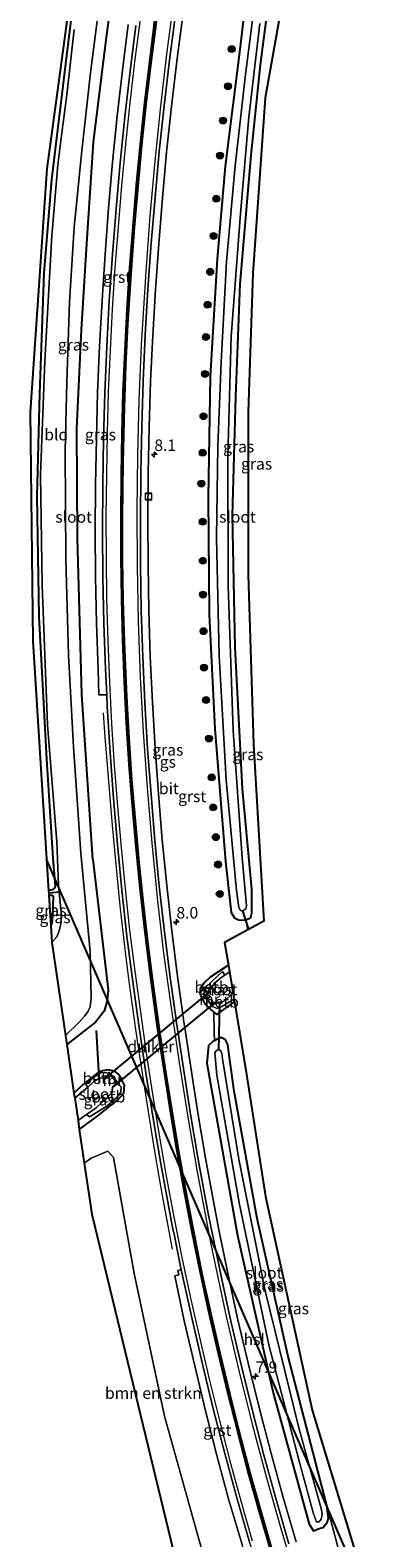
# Model space of a CAD drawing. Units: metres. Extents: x 237848 to 240011, y 487499 to 493750.
# Drawn here: x 237848 to 237923, y 488243 to 488571 of the extents above; entities that cross this region are included whole.
import ezdxf
from ezdxf.enums import TextEntityAlignment as Align

# ---------------------------------------------------------------- set-up
doc = ezdxf.new("R2010")
doc.units = ezdxf.units.M
doc.linetypes.add('IE-TERREINAFSCHEIDING', pattern=[10, 8, -2])
doc.layers.get('0').update_dxf_attribs({"lineweight": 25})
for name, color, linetype, lineweight in [('B-ME-AM-KILOMETR-S-B1', 7, 'Continuous', 18), ('B-ME-BV-GELEIDECONSTRUCTIE-GELEIDERAIL-L-B1', 213, 'BV-GELEIDERAIL', 18), ('B-ME-GR-BOMENSTRUIKEN-GV-B6', 93, 'Continuous', 18), ('B-ME-GR-BOOM-S-B1', 93, 'Continuous', 18), ('B-ME-IE-GRASLAND-GV-B6', 93, 'Continuous', 18), ('B-ME-IE-GRONDWERKLIJN-GROND_INGERICHT-GV-B6', 253, 'Continuous', 18), ('B-ME-IE-INRICHTINGSELEMENT-S-B1', 253, 'Continuous', 18), ('B-ME-IE-TERREINAFSCHEIDING-DOORGANG-L-B1', 8, 'IE-TERREINAFSCHEIDING-KUNSTMATIG-OPEN', 18), ('B-ME-IE-TERREINAFSCHEIDING-RASTERHEKWERK-L-B1', 8, 'IE-TERREINAFSCHEIDING', 18), ('B-ME-MW-MUUR-GV-B6', 8, 'IE-TERREINAFSCHEIDING-KUNSTMATIG', 18), ('B-ME-OB-BEKLEDING-GV-B6', 253, 'Continuous', 18), ('B-ME-OG-WATER-GV-B6', 153, 'Continuous', 18), ('B-ME-VH-VERH_SOORT-BITUMEN-GV-B6', 8, 'IE-TERREINAFSCHEIDING-NATUURLIJK-HOUTWAL', 18), ('B-ME-VH-VERH_SOORT-GV-B6', 8, 'Continuous', 18), ('B-ME-VW-MARKERING-STREEP-015-L-B1', 7, 'Continuous', 18)]:
    doc.layers.add(name, color=color, linetype=linetype, lineweight=lineweight)
for name, color, linetype in [('B-ME-GW-INSTEEKWATERGANG-L-B1', 10, 'Continuous'), ('B-ME-GW-WATERGANG-GREPPEL-L-B1', 10, 'Continuous'), ('B-ME-KG-KADASTRAAL-OPNAMEDTMGRENS-L-B1', 10, 'Continuous'), ('B-ME-KL-ELEKTRICITEIT-HOOGSP-L-B1', 10, 'Continuous'), ('B-ME-KW-DUIKER-GV-B6', 10, 'Continuous'), ('B-ME-KW-DUIKER-L-B1', 10, 'Continuous'), ('B-ME-VW-MARKERING-GROENESTREEP-L-B1', 3, 'Continuous')]:
    doc.layers.add(name, color=color, linetype=linetype)
doc.styles.add('NLCS-ISO', font='NLCS-ISO.TTF')
doc.linetypes.add('BV-GELEIDERAIL', pattern='A,10,-3,[108,NLCS.SHX,S=1,R=0,X=0,Y=0],-3', length=16)
doc.linetypes.add('IE-TERREINAFSCHEIDING-KUNSTMATIG', pattern='A,4,[82,NLCS.SHX,S=0.75,R=90,X=0,Y=0],4,-2', length=10)
doc.linetypes.add('IE-TERREINAFSCHEIDING-KUNSTMATIG-OPEN', pattern='A,7,-1.5,[67,NLCS.SHX,S=0.75,R=0,X=0,Y=0],-1.5', length=10)
doc.linetypes.add('IE-TERREINAFSCHEIDING-NATUURLIJK-HOUTWAL', pattern='A,7,-1.5,[67,NLCS.SHX,S=0.75,R=45,X=0,Y=0],-1.5,7,-1.5,[70,NLCS.SHX,S=0.75,R=0,X=0,Y=0],-1.5', length=20)

# ---------------------------------------------------------------- blocks, each defined once
blk = doc.blocks.new('hecto')
for p, q in [((0, 0.625), (-0.625, 0)), ((0, -0.625), (0, 0.625)), ((-0.625, 0), (0.625, 0)), ((0.625, 0), (0, -0.625))]:
    blk.add_line(p, q)
blk = doc.blocks.new('boom')
h = blk.add_hatch(color=256)
edge = h.paths.add_edge_path()
edge.add_arc((0, 0), 0.75, 0, 360)
blk.add_circle((0, 0), 0.75)
blk = doc.blocks.new('put')
for p, q in [((0.75, 0.75), (-0.75, 0.75)), ((-0.75, 0.75), (-0.75, -0.75)), ((0.75, -0.75), (0.75, 0.75)), ((-0.75, -0.75), (0.75, -0.75))]:
    blk.add_line(p, q)
blk.add_lwpolyline([(-0.625, 0.625), (0.625, 0.625), (0.625, -0.625), (-0.625, -0.625)], close=True)

msp = doc.modelspace()

# ---------------------------------------------------------------- linework, layer by layer
at = {"layer": 'B-ME-BV-GELEIDECONSTRUCTIE-GELEIDERAIL-L-B1'}
msp.add_polyline3d([(237879.02, 488305.87, 10.03), (237877.09, 488316.3, 10.45), (237876.23, 488321.22, 10.63), (237875.13, 488327.58, 10.81), (237873.49, 488337.58, 10.83), (237871.9, 488347.85, 10.83), (237871.06, 488353.57, 10.83), (237869.67, 488363.48, 10.83), (237868.87, 488369.78, 10.81), (237867.74, 488379.72, 10.82), (237866.99, 488387.12, 10.82), (237866.07, 488397.08, 10.84), (237865.2, 488407.44, 10.66), (237864.82, 488411.99, 10.54), (237864.42, 488416.97, 10.41), (237864.05, 488422.35, 10.36)], dxfattribs=at)
at = {"layer": 'B-ME-GR-BOMENSTRUIKEN-GV-B6'}
msp.add_polyline3d([(237887.4, 488213.48, 8.72), (237882.6, 488226.42, 8.75), (237861.48, 488313.43, 9.03), (237859.85, 488324.52, 9.11), (237861.32, 488325.58, 9.24), (237864.96, 488327.09, 9.36), (237866.18, 488325.72, 9.39), (237870.72, 488300.57, 9.43), (237877.28, 488269.6, 9.35), (237885.77, 488239.25, 9.31), (237893.43, 488215.89, 9.1), (237887.4, 488213.48, 8.72)], dxfattribs=at)
at = {"layer": 'B-ME-GW-INSTEEKWATERGANG-L-B1'}
for points in [[(237864.18, 488621.35, 8.82), (237860.21, 488599.3, 8.78), (237855.76, 488563.31, 8.74), (237852.76, 488538.14, 8.71), (237851.07, 488517.83, 8.74), (237850.1, 488491.69, 8.68), (237849.54, 488469.39, 8.59), (237850, 488443.27, 8.59), (237851.62, 488412.24, 8.53), (237853.03, 488390.77, 8.55), (237853.53, 488384.61, 8.59), (237853.33, 488384.18, 8.59), (237853.1, 488383.98, 8.59), (237852.09, 488383.68, 8.59)], [(237861.75, 488390.5, 9.62), (237859.29, 488426.3, 9.59), (237858.35, 488460.25, 9.68), (237858.23, 488484.11, 9.58), (237859.25, 488505.5, 9.72), (237860.4, 488524.28, 9.72), (237861.87, 488546.28, 9.59), (237864.59, 488568.5, 9.67), (237867.73, 488591.69, 9.66), (237871.07, 488612.68, 9.68)], [(237895.61, 488583.02, 8.87), (237893.66, 488566.37, 8.86), (237890.48, 488541.08, 8.88), (237888.73, 488520.9, 8.97), (237887.21, 488495.35, 8.97), (237886.8, 488469.06, 8.94), (237887, 488443.68, 8.92), (237888.25, 488418.82, 8.88), (237890.54, 488390.03, 8.85), (237891.75, 488378.98, 8.82), (237892.53, 488377.81, 8.82), (237893.36, 488377.33, 8.82), (237894.07, 488377.27, 8.82), (237895, 488377.35, 8.82), (237895.81, 488377.7, 8.82), (237896.13, 488378.12, 8.82), (237896.3, 488378.94, 8.82), (237896.28, 488384.05, 8.8), (237894.23, 488405.84, 8.79), (237892.66, 488436.52, 8.8), (237892.11, 488465.19, 8.9), (237892.77, 488490.93, 9.07), (237893.74, 488515.45, 8.95), (237896.16, 488543.42, 8.94), (237898.15, 488563.09, 8.82), (237900.03, 488577.6, 8.8)], [(237861.75, 488390.5, 9.62), (237865.06, 488362.14, 8.97), (237864.85, 488359.76, 8.97), (237864.17, 488357.5, 8.97), (237862.27, 488355.17, 8.89), (237856.07, 488350.27, 8.89)], [(237852.14, 488382.75, 8.91), (237852.77, 488382.71, 8.91), (237853.07, 488382.49, 8.91), (237853.07, 488382.33, 8.91), (237852.98, 488378.36, 8.91), (237852.77, 488376.71, 8.91), (237852.56, 488376.11, 8.91)], [(237891.18, 488367.54, 8.87), (237887.23, 488364.88, 8.94), (237885.87, 488363.59, 9.07), (237885.06, 488362.39, 9.21), (237885.03, 488361.13, 9.29), (237886.08, 488359.14, 9.23), (237887.13, 488358.1, 9.2), (237888.05, 488357.3, 9.17), (237888.7, 488356.82, 9.13), (237892.51, 488359.52, 8.96)], [(237886.46, 488346.27, 9.3), (237893.15, 488308.8, 9.26), (237900.94, 488274.64, 9.06), (237908.76, 488246.1, 9.03), (237909.7, 488244.7, 9.03), (237910.89, 488245.14, 9.03), (237911.77, 488245.4, 9.03), (237912.14, 488245.86, 9.03), (237912.63, 488246.47, 9.03), (237912.97, 488247.33, 8.94), (237912.56, 488250.19, 8.94), (237904.16, 488282.5, 8.99), (237897.44, 488312.51, 8.93), (237892.44, 488340.17, 8.92), (237891.26, 488348.57, 8.99), (237891.03, 488350.26, 9.03), (237890.53, 488351.31, 9.08), (237889.61, 488351.83, 9.06), (237888.8, 488351.47, 9.14), (237888.13, 488351.09, 9.18), (237887.8, 488350.91, 9.2), (237886.89, 488350.07, 9.26), (237886.46, 488346.27, 9.3)], [(237858.77, 488331.86, 9.06), (237862.79, 488334.77, 9.25), (237867.15, 488338.26, 9.54), (237868.47, 488339.74, 9.59), (237868.58, 488341.45, 9.59), (237868.23, 488342.21, 9.59), (237867.6, 488343.39, 9.59), (237867.05, 488343.98, 9.59), (237866.48, 488344.52, 9.48), (237865.06, 488344.76, 9.1), (237863.82, 488344.59, 8.88), (237862.86, 488344.18, 8.74), (237859.66, 488341.68, 8.69), (237857.62, 488339.74, 8.65)]]:
    msp.add_polyline3d(points, dxfattribs=at)
at = {"layer": 'B-ME-GW-WATERGANG-GREPPEL-L-B1'}
msp.add_line((237854.41, 488383.39, 8.12), (237852.12, 488383.17, 8.12), dxfattribs=at)
at = {"layer": 'B-ME-IE-GRASLAND-GV-B6'}
for points in [[(237854.41, 488383.39, 8.12), (237852.12, 488383.17, 8.12), (237852.09, 488383.68, 8.59), (237853.1, 488383.98, 8.59), (237853.33, 488384.18, 8.59), (237853.53, 488384.61, 8.59), (237853.03, 488390.77, 8.55), (237851.62, 488412.24, 8.53), (237850, 488443.27, 8.59), (237849.54, 488469.39, 8.59), (237850.1, 488491.69, 8.68), (237851.07, 488517.83, 8.74), (237852.76, 488538.14, 8.71), (237855.76, 488563.31, 8.74), (237860.21, 488599.3, 8.78)], [(237885.77, 488239.25, 9.31), (237877.28, 488269.6, 9.35), (237870.72, 488300.57, 9.43), (237866.18, 488325.72, 9.39), (237864.96, 488327.09, 9.36), (237861.32, 488325.58, 9.24), (237859.85, 488324.52, 9.11), (237858.77, 488331.86, 9.06), (237862.79, 488334.77, 9.25), (237867.15, 488338.26, 9.54), (237868.47, 488339.74, 9.59), (237868.58, 488341.45, 9.59), (237868.23, 488342.21, 9.59), (237867.6, 488343.39, 9.59), (237867.05, 488343.98, 9.59), (237866.48, 488344.52, 9.48), (237865.06, 488344.76, 9.1), (237863.82, 488344.59, 8.88), (237862.86, 488344.18, 8.74), (237859.66, 488341.68, 8.69), (237857.62, 488339.74, 8.65), (237856.07, 488350.27, 8.89), (237862.27, 488355.17, 8.89), (237864.17, 488357.5, 8.97), (237864.85, 488359.76, 8.97), (237865.06, 488362.14, 8.97), (237861.75, 488390.5, 9.62), (237859.29, 488426.3, 9.59), (237858.35, 488460.25, 9.68), (237858.23, 488484.11, 9.58), (237859.25, 488505.5, 9.72), (237860.4, 488524.28, 9.72), (237861.87, 488546.28, 9.59), (237864.59, 488568.5, 9.67), (237867.73, 488591.69, 9.66)], [(237867.73, 488591.69, 9.66), (237864.59, 488568.5, 9.67), (237861.87, 488546.28, 9.59), (237860.4, 488524.28, 9.72), (237859.25, 488505.5, 9.72), (237858.23, 488484.11, 9.58), (237858.35, 488460.25, 9.68), (237859.29, 488426.3, 9.59), (237861.75, 488390.5, 9.62), (237865.06, 488362.14, 8.97), (237864.85, 488359.76, 8.97), (237864.17, 488357.5, 8.97), (237862.27, 488355.17, 8.89)], [(237862.27, 488355.17, 8.89), (237856.07, 488350.27, 8.89), (237855.79, 488352.23, 8.12), (237858.74, 488355.13, 8.12), (237859.88, 488356.45, 8.12), (237860.63, 488357.35, 8.12), (237861.11, 488358.44, 8.12), (237861.38, 488360.42, 8.12), (237861.14, 488370.52, 8.12), (237859.12, 488391.83, 8.12), (237857.52, 488414.93, 8.12), (237856.46, 488434.86, 8.12), (237855.81, 488455.8, 8.12), (237855.68, 488479.2, 8.12), (237856.08, 488494.14, 8.12), (237856.63, 488511.56, 8.12), (237857.63, 488527.73, 8.12), (237859.24, 488543.75, 8.12), (237861.18, 488561.3, 8.12), (237864.04, 488583.41, 8.12)], [(237900.03, 488577.6, 8.8), (237898.15, 488563.09, 8.82), (237896.16, 488543.42, 8.94), (237893.74, 488515.45, 8.95), (237892.77, 488490.93, 9.07), (237892.11, 488465.19, 8.9), (237892.66, 488436.52, 8.8), (237894.23, 488405.84, 8.79), (237896.28, 488384.05, 8.8), (237896.3, 488378.94, 8.82), (237896.13, 488378.12, 8.82), (237895.81, 488377.7, 8.82), (237895, 488377.35, 8.82), (237894.07, 488377.27, 8.82), (237893.36, 488377.33, 8.82), (237892.53, 488377.81, 8.82), (237891.75, 488378.98, 8.82), (237890.54, 488390.03, 8.85), (237888.25, 488418.82, 8.88), (237887, 488443.68, 8.92), (237886.8, 488469.06, 8.94), (237887.21, 488495.35, 8.97), (237888.73, 488520.9, 8.97), (237890.48, 488541.08, 8.88), (237893.66, 488566.37, 8.86), (237895.61, 488583.02, 8.87)], [(237895.61, 488583.02, 8.87), (237893.66, 488566.37, 8.86), (237890.48, 488541.08, 8.88), (237888.73, 488520.9, 8.97), (237887.21, 488495.35, 8.97), (237886.8, 488469.06, 8.94), (237887, 488443.68, 8.92), (237888.25, 488418.82, 8.88), (237890.54, 488390.03, 8.85), (237891.75, 488378.98, 8.82), (237892.53, 488377.81, 8.82), (237893.36, 488377.33, 8.82)], [(237897.41, 488580.8, 8.1), (237894.89, 488560.95, 8.1), (237892.65, 488541.11, 8.1), (237890.77, 488520.33, 8.1), (237889.6, 488498.46, 8.1), (237888.87, 488480.27, 8.1), (237888.63, 488460.34, 8.1), (237889.15, 488434.68, 8.1), (237890.68, 488407.78, 8.1), (237892.97, 488383.73, 8.1), (237893.48, 488380.07, 8.1), (237893.81, 488379.38, 8.1), (237894.3, 488379.33, 8.1), (237894.94, 488379.76, 8.1), (237895.09, 488380.43, 8.1), (237894.19, 488390.82, 8.1), (237892.23, 488418.46, 8.1), (237891.15, 488449.91, 8.1), (237891.07, 488478.03, 8.1), (237891.81, 488504.02, 8.1), (237893.84, 488530.78, 8.1), (237895.63, 488551.68, 8.1), (237898.04, 488572.05, 8.1)], [(237898.87, 488377.11, 8.73), (237895.42, 488375.2, 9.48), (237895, 488377.35, 8.82), (237895.81, 488377.7, 8.82), (237896.13, 488378.12, 8.82), (237896.3, 488378.94, 8.82), (237896.28, 488384.05, 8.8), (237894.23, 488405.84, 8.79), (237892.66, 488436.52, 8.8), (237892.11, 488465.19, 8.9), (237892.77, 488490.93, 9.07), (237893.74, 488515.45, 8.95), (237896.16, 488543.42, 8.94), (237898.15, 488563.09, 8.82), (237900.03, 488577.6, 8.8), (237902.51, 488574.56, 8.78), (237899.21, 488555.89, 8.73), (237896.5, 488517.74, 8.83), (237895.5, 488487.73, 8.92), (237895.45, 488452.3, 8.89), (237896.62, 488415.49, 8.84), (237898.87, 488377.11, 8.73)], [(237905.88, 488242.31, 9.72), (237903.1, 488251.9, 9.73), (237900.46, 488261.49, 9.68), (237897.96, 488271.15, 9.68), (237895.54, 488280.82, 9.7), (237893.26, 488290.52, 9.69), (237891.11, 488300.26, 9.66), (237889.11, 488310.03, 9.67), (237888.47, 488313.52, 9.66), (237888.04, 488315.81, 9.68), (237886.24, 488325.61, 9.66), (237884.57, 488335.46, 9.64), (237883.02, 488345.31, 9.67), (237881.71, 488353.99, 9.64), (237881.53, 488355.16, 9.64), (237881.29, 488356.9, 9.64), (237880.15, 488365.05, 9.66), (237878.89, 488374.94, 9.66), (237877.78, 488384.84, 9.65), (237876.81, 488394.75, 9.66), (237875.97, 488404.7, 9.67), (237875.23, 488414.64, 9.67), (237874.67, 488424.58, 9.67), (237874.2, 488434.56, 9.65), (237873.88, 488444.5, 9.66), (237873.71, 488454.47, 9.66), (237873.67, 488464.45, 9.64), (237873.76, 488474.41, 9.64), (237873.97, 488484.38, 9.63), (237874.28, 488494.35, 9.61), (237874.73, 488504.3, 9.64), (237875.32, 488514.25, 9.64), (237876.03, 488524.2, 9.63), (237876.85, 488534.14, 9.64), (237877.76, 488544.07, 9.66), (237878.8, 488554, 9.63), (237879.97, 488563.89, 9.63), (237881.26, 488573.77, 9.65)], [(237857.65, 488570.72, 8.12), (237856.03, 488556.51, 8.12), (237854.99, 488548.29, 8.12), (237854.13, 488541.35, 8.12), (237852.82, 488525.92, 8.12), (237851.28, 488498.79, 8.12), (237850.37, 488474, 8.12), (237850.72, 488450.05, 8.12), (237851.85, 488419.73, 8.12), (237853.87, 488394.3, 8.12), (237854.27, 488384.91, 8.12), (237854.41, 488383.39, 8.12)], [(237869.42, 488571.84, 10.14), (237868.16, 488561.89, 10.16), (237867.03, 488551.91, 10.16), (237866, 488541.93, 10.18), (237865.15, 488531.95, 10.17), (237864.36, 488521.95, 10.19), (237863.73, 488511.96, 10.18), (237863.18, 488501.94, 10.18), (237862.76, 488491.9, 10.18), (237862.48, 488481.88, 10.18), (237862.31, 488471.86, 10.18), (237862.25, 488461.83, 10.18), (237862.31, 488451.81, 10.18), (237862.51, 488441.78, 10.18), (237862.87, 488431.74, 10.18)], [(237862.87, 488431.74, 10.18), (237863.04, 488426.2, 10.18), (237864.73, 488426.21, 10.14), (237864.85, 488423.7, 10.14), (237865.45, 488413.7, 10.15), (237866.2, 488403.72, 10.14), (237867.05, 488393.75, 10.13), (237868.02, 488383.79, 10.13), (237869.13, 488373.84, 10.14), (237870.39, 488363.91, 10.13), (237871.76, 488354, 10.14), (237872.42, 488349.58, 10.14), (237872.85, 488346.68, 10.13), (237873.24, 488344.1, 10.13), (237874.8, 488334.22, 10.13), (237876.49, 488324.35, 10.13), (237878.29, 488314.5, 10.12), (237879.2, 488309.79, 10.12), (237879.3, 488309.45, 10.12), (237880.93, 488301.38, 10.11), (237880.22, 488301.23, 10.13), (237880.42, 488300.29, 10.16), (237879.52, 488300.07, 10.11), (237881.6, 488290.26, 10.15), (237883.86, 488280.49, 10.15), (237886.23, 488270.74, 10.13), (237888.64, 488261, 10.15), (237891.29, 488251.33, 10.11), (237894.14, 488241.71, 10.1)], [(237853.86, 488373.7, 8.12), (237852.83, 488372.41, 8.12), (237852.56, 488376.11, 8.91), (237852.77, 488376.71, 8.91), (237852.98, 488378.36, 8.91), (237853.07, 488382.33, 8.91), (237853.07, 488382.49, 8.91), (237852.77, 488382.71, 8.91), (237852.14, 488382.75, 8.91), (237852.12, 488383.17, 8.12), (237854.41, 488383.39, 8.12), (237854.9, 488378.26, 8.12), (237854.76, 488376.42, 8.12), (237854.33, 488374.73, 8.12), (237853.86, 488373.7, 8.12)], [(237852.77, 488376.71, 8.91), (237852.56, 488376.11, 8.91), (237852.14, 488382.75, 8.91), (237852.77, 488382.71, 8.91), (237853.07, 488382.49, 8.91), (237853.07, 488382.33, 8.91), (237852.98, 488378.36, 8.91), (237852.77, 488376.71, 8.91)], [(237893.36, 488377.33, 8.82), (237894.07, 488377.27, 8.82), (237895, 488377.35, 8.82), (237895.42, 488375.2, 9.48), (237890.37, 488372.41, 8.77), (237891.18, 488367.54, 8.87), (237887.23, 488364.88, 8.94), (237885.87, 488363.59, 9.07), (237885.06, 488362.39, 9.21), (237885.03, 488361.13, 9.29), (237886.08, 488359.14, 9.23), (237887.13, 488358.1, 9.2), (237888.05, 488357.3, 9.17), (237888.09, 488353.02, 9.45), (237888.13, 488351.09, 9.18), (237887.8, 488350.91, 9.2), (237886.89, 488350.07, 9.26), (237886.46, 488346.27, 9.3), (237893.15, 488308.8, 9.26), (237900.94, 488274.64, 9.06), (237908.76, 488246.1, 9.03), (237909.7, 488244.7, 9.03), (237910.89, 488245.14, 9.03), (237911.77, 488245.4, 9.03), (237912.14, 488245.86, 9.03), (237912.63, 488246.47, 9.03), (237912.97, 488247.33, 8.94), (237912.56, 488250.19, 8.94), (237917.14, 488233, 9.03)], [(237891.18, 488367.54, 8.87), (237891.42, 488366.05, 8.06), (237890.43, 488365.37, 8.06), (237889.9, 488366.14, 8.64), (237886.32, 488362.82, 8.68), (237885.93, 488361.57, 8.87), (237885.9, 488361.01, 9.03), (237885.82, 488360.95, 9.03), (237887.73, 488358.51, 9.03), (237887.81, 488358.57, 9.03), (237888.74, 488358.14, 8.78), (237889.77, 488358.51, 8.69), (237892.4, 488360.15, 8.69), (237892.51, 488359.52, 8.96), (237888.7, 488356.82, 9.13), (237888.05, 488357.3, 9.17), (237887.13, 488358.1, 9.2), (237886.08, 488359.14, 9.23), (237885.03, 488361.13, 9.29), (237885.06, 488362.39, 9.21), (237885.87, 488363.59, 9.07), (237887.23, 488364.88, 8.94), (237891.18, 488367.54, 8.87)], [(237892.51, 488359.52, 8.96), (237895.13, 488343.75, 8.79), (237899.25, 488317.3, 8.75), (237909.38, 488270.86, 8.75), (237922.59, 488227.52, 8.95), (237919.68, 488226.36, 9.02), (237917.14, 488233, 9.03), (237912.56, 488250.19, 8.94), (237904.16, 488282.5, 8.99), (237897.44, 488312.51, 8.93), (237892.44, 488340.17, 8.92), (237891.26, 488348.57, 8.99), (237891.03, 488350.26, 9.03), (237890.53, 488351.31, 9.08), (237889.61, 488351.83, 9.06), (237888.8, 488351.47, 9.14), (237888.13, 488351.09, 9.18), (237888.09, 488353.02, 9.45), (237888.05, 488357.3, 9.17), (237888.7, 488356.82, 9.13), (237892.51, 488359.52, 8.96)], [(237891.03, 488350.26, 9.03), (237891.26, 488348.57, 8.99), (237892.44, 488340.17, 8.92), (237897.44, 488312.51, 8.93), (237904.16, 488282.5, 8.99), (237912.56, 488250.19, 8.94), (237912.97, 488247.33, 8.94), (237912.63, 488246.47, 9.03), (237912.14, 488245.86, 9.03), (237911.77, 488245.4, 9.03), (237910.89, 488245.14, 9.03), (237909.7, 488244.7, 9.03), (237908.76, 488246.1, 9.03), (237900.94, 488274.64, 9.06), (237893.15, 488308.8, 9.26), (237886.46, 488346.27, 9.3), (237886.89, 488350.07, 9.26), (237887.8, 488350.91, 9.2), (237888.13, 488351.09, 9.18), (237888.8, 488351.47, 9.14), (237889.61, 488351.83, 9.06), (237890.53, 488351.31, 9.08), (237891.03, 488350.26, 9.03)], [(237909.66, 488248.34, 8.06), (237910.34, 488246.6, 8.06), (237910.9, 488246.64, 8.06), (237911.35, 488247.21, 8.06), (237911.55, 488248.21, 8.06), (237911.45, 488249.26, 8.06), (237906.46, 488267.05, 8.06), (237899.2, 488296.8, 8.06), (237893.47, 488325.37, 8.06), (237889.89, 488347.15, 8.06), (237889.75, 488348.36, 8.06), (237889.55, 488348.85, 8.06), (237889.36, 488349.04, 8.06), (237889, 488349.11, 8.06), (237888.71, 488349.05, 8.06), (237888.53, 488348.89, 8.06), (237888.24, 488348.49, 8.06), (237888.64, 488343.61, 8.06), (237893.6, 488315.53, 8.06), (237899.96, 488285.08, 8.06), (237906.47, 488260.06, 8.06), (237909.66, 488248.34, 8.06)], [(237858.77, 488331.86, 9.06), (237858.5, 488333.75, 8.06), (237860.14, 488334.95, 8.06), (237860.37, 488335.11, 8.06), (237861.02, 488334.61, 8.94), (237864.75, 488336.91, 8.96), (237867.01, 488338.83, 9.04), (237867.79, 488339.96, 9.01), (237867.89, 488341.06, 9), (237867.54, 488341.44, 8.96), (237867.33, 488341.6, 9.03), (237867.41, 488341.66, 9.03), (237865.31, 488344.14, 9.03), (237865.23, 488344.07, 9.03), (237864.69, 488344.15, 8.8), (237863.83, 488344.19, 8.73), (237862.6, 488343.8, 8.66), (237861.52, 488342.83, 8.6), (237860.2, 488341.61, 8.51), (237860.66, 488341.05, 8.06), (237857.78, 488338.66, 8.06), (237857.62, 488339.74, 8.65), (237859.66, 488341.68, 8.69), (237862.86, 488344.18, 8.74), (237863.82, 488344.59, 8.88), (237865.06, 488344.76, 9.1), (237866.48, 488344.52, 9.48), (237867.05, 488343.98, 9.59), (237867.6, 488343.39, 9.59), (237868.23, 488342.21, 9.59), (237868.58, 488341.45, 9.59), (237868.47, 488339.74, 9.59), (237867.15, 488338.26, 9.54), (237862.79, 488334.77, 9.25), (237858.77, 488331.86, 9.06)]]:
    msp.add_polyline3d(points, dxfattribs=at)
at = {"layer": 'B-ME-IE-GRONDWERKLIJN-GROND_INGERICHT-GV-B6'}
msp.add_polyline3d([(237853.1, 488383.98, 8.59), (237852.09, 488383.68, 8.59), (237848.69, 488437.91, 8.85), (237848.08, 488487.61, 8.79), (237851.71, 488540.45, 8.75), (237859.68, 488599.35, 8.78), (237863.69, 488622, 8.82), (237864.18, 488621.35, 8.82), (237860.21, 488599.3, 8.78), (237855.76, 488563.31, 8.74), (237852.76, 488538.14, 8.71), (237851.07, 488517.83, 8.74), (237850.1, 488491.69, 8.68), (237849.54, 488469.39, 8.59), (237850, 488443.27, 8.59), (237851.62, 488412.24, 8.53), (237853.03, 488390.77, 8.55), (237853.53, 488384.61, 8.59), (237853.33, 488384.18, 8.59), (237853.1, 488383.98, 8.59)], dxfattribs=at)
at = {"layer": 'B-ME-IE-TERREINAFSCHEIDING-DOORGANG-L-B1'}
msp.add_line((237888.09, 488353.02, 9.45), (237888.05, 488357.3, 9.17), dxfattribs=at)
at = {"layer": 'B-ME-IE-TERREINAFSCHEIDING-RASTERHEKWERK-L-B1'}
for p, q in [((237895.42, 488375.2, 9.48), (237895, 488377.35, 8.82)), ((237888.09, 488353.02, 9.45), (237888.13, 488351.09, 9.18))]:
    msp.add_line(p, q, dxfattribs=at)
at = {"layer": 'B-ME-KG-KADASTRAAL-OPNAMEDTMGRENS-L-B1'}
for points in [[(237863.69, 488622, 8.82), (237859.68, 488599.35, 8.78), (237851.71, 488540.45, 8.75), (237848.08, 488487.61, 8.79), (237848.69, 488437.91, 8.85), (237852.09, 488383.68, 8.59), (237852.12, 488383.17, 8.12), (237852.14, 488382.75, 8.91), (237852.56, 488376.11, 8.91), (237852.83, 488372.41, 8.12), (237855.79, 488352.23, 8.12), (237856.07, 488350.27, 8.89), (237857.62, 488339.74, 8.65), (237857.78, 488338.66, 8.06), (237858.5, 488333.75, 8.06), (237858.77, 488331.86, 9.06), (237859.85, 488324.52, 9.11), (237861.48, 488313.43, 9.03), (237882.6, 488226.42, 8.75), (237887.4, 488213.48, 8.72)], [(237902.51, 488574.56, 8.78), (237899.21, 488555.89, 8.73), (237896.5, 488517.74, 8.83), (237895.5, 488487.73, 8.92), (237895.45, 488452.3, 8.89), (237896.62, 488415.49, 8.84), (237898.87, 488377.11, 8.73), (237895.42, 488375.2, 9.48), (237890.37, 488372.41, 8.77), (237891.18, 488367.54, 8.87), (237891.42, 488366.05, 8.06), (237892.2, 488361.41, 8.06), (237892.4, 488360.15, 8.69), (237892.51, 488359.52, 8.96), (237895.13, 488343.75, 8.79), (237899.25, 488317.3, 8.75), (237909.38, 488270.86, 8.75), (237922.59, 488227.52, 8.95)]]:
    msp.add_polyline3d(points, dxfattribs=at)
at = {"layer": 'B-ME-KL-ELEKTRICITEIT-HOOGSP-L-B1'}
msp.add_polyline3d([(237922.2, 488227.37, 8.96), (237916.59, 488240.83, 8.97), (237851.63, 488390.55, 8.86)], dxfattribs=at)
at = {"layer": 'B-ME-KW-DUIKER-GV-B6'}
msp.add_polyline3d([(237865.49, 488343.86, 8.06), (237886.01, 488360.79, 8.06), (237887.56, 488358.82, 8.06), (237867.12, 488341.94, 8.06), (237865.49, 488343.86, 8.06)], dxfattribs=at)
at = {"layer": 'B-ME-KW-DUIKER-L-B1'}
for p, q in [((237894.23, 488379.33, 8.14), (237895.54, 488375.27, 8.14)), ((237889.28, 488359.33, 8.14), (237889.04, 488349.09, 8.14)), ((237862.41, 488353.34, 8.14), (237863.11, 488341.99, 8.14))]:
    msp.add_line(p, q, dxfattribs=at)
at = {"layer": 'B-ME-MW-MUUR-GV-B6'}
for points in [[(237886.9, 488361.49, 8.06), (237886.05, 488360.82, 8.06), (237887.59, 488358.85, 8.06), (237888.48, 488359.52, 8.06), (237888.54, 488359.44, 8.13), (237887.66, 488358.77, 8.89), (237887.81, 488358.57, 9.03), (237887.73, 488358.51, 9.03), (237885.82, 488360.95, 9.03), (237885.9, 488361.01, 9.03), (237885.99, 488360.89, 8.97), (237886.84, 488361.57, 8.13), (237886.9, 488361.49, 8.06)], [(237867.33, 488341.6, 9.03), (237867.13, 488341.83, 9.01), (237866.08, 488341, 8.1), (237866.02, 488341.08, 8.06), (237867.07, 488341.91, 8.06), (237865.42, 488343.85, 8.06), (237864.44, 488343.06, 8.06), (237864.38, 488343.13, 8.04), (237865.36, 488343.93, 8.99), (237865.23, 488344.07, 9.03), (237865.31, 488344.14, 9.03), (237867.41, 488341.66, 9.03), (237867.33, 488341.6, 9.03)]]:
    msp.add_polyline3d(points, dxfattribs=at)
at = {"layer": 'B-ME-OB-BEKLEDING-GV-B6'}
for points in [[(237886.9, 488361.49, 8.06), (237886.84, 488361.57, 8.13), (237885.99, 488360.89, 8.97), (237885.9, 488361.01, 9.03), (237885.93, 488361.57, 8.87), (237886.32, 488362.82, 8.68), (237889.9, 488366.14, 8.64), (237890.43, 488365.37, 8.06), (237889.57, 488364.78, 8.06), (237888.08, 488363.56, 8.06), (237887.26, 488362.26, 8.06), (237886.9, 488361.49, 8.06)], [(237892.2, 488361.41, 8.06), (237892.4, 488360.15, 8.69), (237889.77, 488358.51, 8.69), (237888.74, 488358.14, 8.78), (237887.81, 488358.57, 9.03), (237887.66, 488358.77, 8.89), (237888.54, 488359.44, 8.13), (237888.48, 488359.52, 8.06), (237889.27, 488359.46, 8.06), (237890.25, 488359.72, 8.06), (237892.2, 488361.41, 8.06)], [(237864.44, 488343.06, 8.06), (237864.12, 488342.95, 8.06), (237863.26, 488343.05, 8.06), (237862.06, 488342.3, 8.06), (237860.87, 488341.22, 8.06), (237860.66, 488341.05, 8.06), (237860.2, 488341.61, 8.51), (237861.52, 488342.83, 8.6), (237862.6, 488343.8, 8.66), (237863.83, 488344.19, 8.73), (237864.69, 488344.15, 8.8), (237865.23, 488344.07, 9.03), (237865.36, 488343.93, 8.99), (237864.38, 488343.13, 8.04), (237864.44, 488343.06, 8.06)], [(237860.37, 488335.11, 8.06), (237862.45, 488336.52, 8.06), (237863.67, 488337.66, 8.06), (237865.78, 488339.73, 8.06), (237865.97, 488340.68, 8.06), (237866.02, 488341.08, 8.06), (237866.08, 488341, 8.1), (237867.13, 488341.83, 9.01), (237867.33, 488341.6, 9.03), (237867.54, 488341.44, 8.96), (237867.89, 488341.06, 9), (237867.79, 488339.96, 9.01), (237867.01, 488338.83, 9.04), (237864.75, 488336.91, 8.96), (237861.02, 488334.61, 8.94), (237860.37, 488335.11, 8.06)]]:
    msp.add_polyline3d(points, dxfattribs=at)
at = {"layer": 'B-ME-OG-WATER-GV-B6'}
for points in [[(237864.04, 488583.41, 8.12), (237861.18, 488561.3, 8.12), (237859.24, 488543.75, 8.12), (237857.63, 488527.73, 8.12), (237856.63, 488511.56, 8.12), (237856.08, 488494.14, 8.12), (237855.68, 488479.2, 8.12), (237855.81, 488455.8, 8.12), (237856.46, 488434.86, 8.12), (237857.52, 488414.93, 8.12), (237859.12, 488391.83, 8.12), (237861.14, 488370.52, 8.12), (237861.38, 488360.42, 8.12), (237861.11, 488358.44, 8.12), (237860.63, 488357.35, 8.12), (237859.88, 488356.45, 8.12), (237858.74, 488355.13, 8.12)], [(237894.94, 488379.76, 8.1), (237894.3, 488379.33, 8.1), (237893.81, 488379.38, 8.1), (237893.48, 488380.07, 8.1), (237892.97, 488383.73, 8.1), (237890.68, 488407.78, 8.1), (237889.15, 488434.68, 8.1), (237888.63, 488460.34, 8.1), (237888.87, 488480.27, 8.1), (237889.6, 488498.46, 8.1), (237890.77, 488520.33, 8.1), (237892.65, 488541.11, 8.1), (237894.89, 488560.95, 8.1), (237897.41, 488580.8, 8.1)], [(237858.74, 488355.13, 8.12), (237855.79, 488352.23, 8.12), (237852.83, 488372.41, 8.12), (237853.86, 488373.7, 8.12), (237854.33, 488374.73, 8.12), (237854.76, 488376.42, 8.12), (237854.9, 488378.26, 8.12), (237854.41, 488383.39, 8.12), (237854.27, 488384.91, 8.12), (237853.87, 488394.3, 8.12), (237851.85, 488419.73, 8.12), (237850.72, 488450.05, 8.12), (237850.37, 488474, 8.12), (237851.28, 488498.79, 8.12), (237852.82, 488525.92, 8.12), (237854.13, 488541.35, 8.12), (237854.99, 488548.29, 8.12), (237856.03, 488556.51, 8.12), (237857.65, 488570.72, 8.12)], [(237898.04, 488572.05, 8.1), (237895.63, 488551.68, 8.1), (237893.84, 488530.78, 8.1), (237891.81, 488504.02, 8.1), (237891.07, 488478.03, 8.1), (237891.15, 488449.91, 8.1), (237892.23, 488418.46, 8.1), (237894.19, 488390.82, 8.1), (237895.09, 488380.43, 8.1), (237894.94, 488379.76, 8.1)], [(237891.42, 488366.05, 8.06), (237892.2, 488361.41, 8.06), (237890.25, 488359.72, 8.06), (237889.27, 488359.46, 8.06), (237888.48, 488359.52, 8.06), (237887.59, 488358.85, 8.06), (237886.05, 488360.82, 8.06), (237886.9, 488361.49, 8.06), (237887.26, 488362.26, 8.06), (237888.08, 488363.56, 8.06), (237889.57, 488364.78, 8.06), (237890.43, 488365.37, 8.06), (237891.42, 488366.05, 8.06)], [(237910.9, 488246.64, 8.06), (237910.34, 488246.6, 8.06), (237909.66, 488248.34, 8.06), (237906.47, 488260.06, 8.06), (237899.96, 488285.08, 8.06), (237893.6, 488315.53, 8.06), (237888.64, 488343.61, 8.06), (237888.24, 488348.49, 8.06), (237888.53, 488348.89, 8.06), (237888.71, 488349.05, 8.06), (237889, 488349.11, 8.06), (237889.36, 488349.04, 8.06), (237889.55, 488348.85, 8.06), (237889.75, 488348.36, 8.06), (237889.89, 488347.15, 8.06), (237893.47, 488325.37, 8.06), (237899.2, 488296.8, 8.06), (237906.46, 488267.05, 8.06), (237911.45, 488249.26, 8.06), (237911.55, 488248.21, 8.06), (237911.35, 488247.21, 8.06), (237910.9, 488246.64, 8.06)], [(237858.5, 488333.75, 8.06), (237857.78, 488338.66, 8.06), (237860.66, 488341.05, 8.06), (237860.87, 488341.22, 8.06), (237862.06, 488342.3, 8.06), (237863.26, 488343.05, 8.06), (237864.12, 488342.95, 8.06), (237864.44, 488343.06, 8.06), (237865.42, 488343.85, 8.06), (237867.07, 488341.91, 8.06), (237866.02, 488341.08, 8.06), (237865.97, 488340.68, 8.06), (237865.78, 488339.73, 8.06), (237863.67, 488337.66, 8.06), (237862.45, 488336.52, 8.06), (237860.37, 488335.11, 8.06), (237860.14, 488334.95, 8.06), (237858.5, 488333.75, 8.06)]]:
    msp.add_polyline3d(points, dxfattribs=at)
at = {"layer": 'B-ME-VH-VERH_SOORT-BITUMEN-GV-B6'}
for points in [[(237879.65, 488574, 9.72), (237878.35, 488564.09, 9.73), (237877.19, 488554.17, 9.75), (237876.15, 488544.23, 9.75), (237875.23, 488534.28, 9.74), (237874.41, 488524.33, 9.72), (237873.7, 488514.36, 9.73), (237873.11, 488504.39, 9.74), (237872.65, 488494.41, 9.74), (237872.34, 488484.42, 9.74), (237872.14, 488474.43, 9.73), (237872.05, 488464.45, 9.73), (237872.09, 488454.45, 9.75), (237872.25, 488444.47, 9.75), (237872.58, 488434.49, 9.74), (237873.04, 488424.5, 9.75), (237873.61, 488414.53, 9.75), (237874.36, 488404.57, 9.75), (237875.19, 488394.61, 9.74), (237876.17, 488384.67, 9.75), (237877.28, 488374.74, 9.75), (237878.54, 488364.83, 9.75), (237879.82, 488355.68, 9.75), (237879.92, 488354.94, 9.75), (237880.25, 488352.78, 9.75), (237881.41, 488345.06, 9.74), (237882.97, 488335.19, 9.73), (237884.64, 488325.33, 9.74), (237886.44, 488315.51, 9.75), (237886.88, 488313.21, 9.75), (237887.58, 488309.72, 9.75), (237889.59, 488299.94, 9.74), (237891.74, 488290.18, 9.75), (237894.03, 488280.46, 9.74), (237896.42, 488270.76, 9.77), (237898.92, 488261.08, 9.76), (237901.57, 488251.46, 9.78), (237904.35, 488241.86, 9.78)], [(237895.78, 488242.19, 10.08), (237893.02, 488251.81, 10.09), (237890.38, 488261.46, 10.09), (237887.9, 488271.16, 10.1), (237885.53, 488280.88, 10.1), (237883.28, 488290.63, 10.11), (237881.14, 488300.41, 10.11), (237881.13, 488300.44, 10.11), (237880.93, 488301.38, 10.11), (237879.3, 488309.45, 10.12), (237879.2, 488309.79, 10.12), (237878.29, 488314.5, 10.12), (237876.49, 488324.35, 10.13), (237874.8, 488334.22, 10.13), (237873.24, 488344.1, 10.13), (237872.85, 488346.68, 10.13), (237872.42, 488349.58, 10.14), (237871.76, 488354, 10.14), (237870.39, 488363.91, 10.13), (237869.13, 488373.84, 10.14), (237868.02, 488383.79, 10.13), (237867.05, 488393.75, 10.13), (237866.2, 488403.72, 10.14), (237865.45, 488413.7, 10.15), (237864.85, 488423.7, 10.14), (237864.73, 488426.21, 10.14), (237864.46, 488431.81, 10.14), (237864.09, 488441.82, 10.13), (237863.89, 488451.83, 10.13), (237863.83, 488461.83, 10.12), (237863.88, 488471.84, 10.12), (237864.06, 488481.85, 10.12), (237864.34, 488491.85, 10.12), (237864.75, 488501.86, 10.13), (237865.3, 488511.85, 10.12), (237865.98, 488521.84, 10.12), (237866.77, 488531.81, 10.12), (237867.66, 488541.78, 10.13), (237868.69, 488551.74, 10.12), (237869.82, 488561.69, 10.12), (237871.07, 488571.61, 10.1)]]:
    msp.add_polyline3d(points, dxfattribs=at)
at = {"layer": 'B-ME-VH-VERH_SOORT-GV-B6'}
for points in [[(237904.35, 488241.86, 9.78), (237901.57, 488251.46, 9.78), (237898.92, 488261.08, 9.76), (237896.42, 488270.76, 9.77), (237894.03, 488280.46, 9.74), (237891.74, 488290.18, 9.75), (237889.59, 488299.94, 9.74), (237887.58, 488309.72, 9.75), (237886.88, 488313.21, 9.75), (237886.44, 488315.51, 9.75), (237884.64, 488325.33, 9.74), (237882.97, 488335.19, 9.73), (237881.41, 488345.06, 9.74), (237880.25, 488352.78, 9.75), (237879.92, 488354.94, 9.75), (237879.82, 488355.68, 9.75), (237878.54, 488364.83, 9.75), (237877.28, 488374.74, 9.75), (237876.17, 488384.67, 9.75), (237875.19, 488394.61, 9.74), (237874.36, 488404.57, 9.75), (237873.61, 488414.53, 9.75), (237873.04, 488424.5, 9.75), (237872.58, 488434.49, 9.74), (237872.25, 488444.47, 9.75), (237872.09, 488454.45, 9.75), (237872.05, 488464.45, 9.73), (237872.14, 488474.43, 9.73), (237872.34, 488484.42, 9.74), (237872.65, 488494.41, 9.74), (237873.11, 488504.39, 9.74), (237873.7, 488514.36, 9.73), (237874.41, 488524.33, 9.72), (237875.23, 488534.28, 9.74), (237876.15, 488544.23, 9.75), (237877.19, 488554.17, 9.75), (237878.35, 488564.09, 9.73), (237879.65, 488574, 9.72)], [(237881.26, 488573.77, 9.65), (237879.97, 488563.89, 9.63), (237878.8, 488554, 9.63), (237877.76, 488544.07, 9.66), (237876.85, 488534.14, 9.64), (237876.03, 488524.2, 9.63), (237875.32, 488514.25, 9.64), (237874.73, 488504.3, 9.64), (237874.28, 488494.35, 9.61), (237873.97, 488484.38, 9.63), (237873.76, 488474.41, 9.64), (237873.67, 488464.45, 9.64), (237873.71, 488454.47, 9.66), (237873.88, 488444.5, 9.66), (237874.2, 488434.56, 9.65), (237874.67, 488424.58, 9.67), (237875.23, 488414.64, 9.67), (237875.97, 488404.7, 9.67), (237876.81, 488394.75, 9.66), (237877.78, 488384.84, 9.65), (237878.89, 488374.94, 9.66), (237880.15, 488365.05, 9.66), (237881.29, 488356.9, 9.64), (237881.53, 488355.16, 9.64), (237881.71, 488353.99, 9.64), (237883.02, 488345.31, 9.67), (237884.57, 488335.46, 9.64), (237886.24, 488325.61, 9.66), (237888.04, 488315.81, 9.68), (237888.47, 488313.52, 9.66), (237889.11, 488310.03, 9.67), (237891.11, 488300.26, 9.66), (237893.26, 488290.52, 9.69), (237895.54, 488280.82, 9.7), (237897.96, 488271.15, 9.68), (237900.46, 488261.49, 9.68), (237903.1, 488251.9, 9.73), (237905.88, 488242.31, 9.72)], [(237864.73, 488426.21, 10.14), (237863.04, 488426.2, 10.18), (237862.87, 488431.74, 10.18), (237862.51, 488441.78, 10.18), (237862.31, 488451.81, 10.18), (237862.25, 488461.83, 10.18), (237862.31, 488471.86, 10.18), (237862.48, 488481.88, 10.18), (237862.76, 488491.9, 10.18), (237863.18, 488501.94, 10.18), (237863.73, 488511.96, 10.18), (237864.36, 488521.95, 10.19), (237865.15, 488531.95, 10.17), (237866, 488541.93, 10.18), (237867.03, 488551.91, 10.16), (237868.16, 488561.89, 10.16), (237869.42, 488571.84, 10.14)], [(237871.07, 488571.61, 10.1), (237869.82, 488561.69, 10.12), (237868.69, 488551.74, 10.12), (237867.66, 488541.78, 10.13), (237866.77, 488531.81, 10.12), (237865.98, 488521.84, 10.12), (237865.3, 488511.85, 10.12), (237864.75, 488501.86, 10.13), (237864.34, 488491.85, 10.12), (237864.06, 488481.85, 10.12), (237863.88, 488471.84, 10.12), (237863.83, 488461.83, 10.12), (237863.89, 488451.83, 10.13), (237864.09, 488441.82, 10.13), (237864.46, 488431.81, 10.14), (237864.73, 488426.21, 10.14)], [(237899.94, 488222.52, 10.01), (237896.99, 488232.1, 10.08), (237894.14, 488241.71, 10.1), (237891.29, 488251.33, 10.11), (237888.64, 488261, 10.15), (237886.23, 488270.74, 10.13), (237883.86, 488280.49, 10.15), (237881.6, 488290.26, 10.15), (237879.52, 488300.07, 10.11), (237880.42, 488300.29, 10.16), (237880.22, 488301.23, 10.13), (237880.93, 488301.38, 10.11), (237881.13, 488300.44, 10.11), (237881.14, 488300.41, 10.11), (237883.28, 488290.63, 10.11), (237885.53, 488280.88, 10.1), (237887.9, 488271.16, 10.1), (237890.38, 488261.46, 10.09), (237893.02, 488251.81, 10.09), (237895.78, 488242.19, 10.08), (237898.63, 488232.59, 10.04), (237901.57, 488223.03, 9.99), (237899.94, 488222.52, 10.01)]]:
    msp.add_polyline3d(points, dxfattribs=at)
at = {"layer": 'B-ME-VW-MARKERING-GROENESTREEP-L-B1'}
msp.add_polyline3d([(237875.71, 488575.4, 9.91), (237874.53, 488566.47, 9.92), (237873.45, 488557.53, 9.93), (237872.47, 488548.59, 9.93), (237871.59, 488539.65, 9.94), (237870.8, 488530.71, 9.93), (237870.1, 488521.74, 9.92), (237869.48, 488512.73, 9.93), (237868.81, 488500.74, 9.93), (237868.36, 488488.74, 9.93), (237868.13, 488479.74, 9.93), (237867.99, 488470.74, 9.93), (237867.95, 488458.75, 9.93), (237868.05, 488449.74, 9.94), (237868.24, 488440.75, 9.94), (237868.59, 488431.76, 9.94), (237869, 488422.76, 9.94), (237869.57, 488413.79, 9.95), (237870.22, 488404.83, 9.94), (237870.99, 488395.84, 9.94), (237871.83, 488386.88, 9.94), (237872.8, 488377.92, 9.94), (237873.86, 488368.99, 9.94), (237875.06, 488360.07, 9.94), (237876.35, 488351.16, 9.94), (237877.7, 488342.25, 9.93), (237879.62, 488330.39, 9.92), (237880.12, 488327.43, 9.93), (237882.26, 488315.62, 9.93), (237884, 488306.67, 9.93), (237885.84, 488297.87, 9.93), (237887.79, 488289.08, 9.93), (237890.55, 488277.39, 9.93), (237892.72, 488268.63, 9.93), (237894.99, 488259.91, 9.94), (237899.03, 488245.47, 9.94), (237901.57, 488236.84, 9.93)], dxfattribs=at)
at = {"layer": 'B-ME-VW-MARKERING-STREEP-015-L-B1'}
for points in [[(237879.42, 488577.85, 9.76), (237877.83, 488565.96, 9.77), (237876.42, 488554.06, 9.78), (237875.19, 488542.12, 9.79), (237874.12, 488530.17, 9.77), (237873.2, 488518.19, 9.77), (237872.24, 488502.23, 9.78), (237871.74, 488490.24, 9.78), (237871.44, 488478.21, 9.78), (237871.3, 488466.19, 9.77), (237871.33, 488454.14, 9.79), (237871.56, 488442.13, 9.79), (237872.01, 488430.1, 9.79), (237872.64, 488418.09, 9.79), (237873.49, 488406.08, 9.79), (237874.51, 488394.1, 9.78), (237875.7, 488382.12, 9.79), (237877.1, 488370.16, 9.79), (237878.71, 488358.24, 9.79), (237880.48, 488346.35, 9.78), (237882.35, 488334.48, 9.77), (237884.36, 488322.63, 9.79), (237887.37, 488306.89, 9.78), (237890.73, 488291.2, 9.79), (237893.48, 488279.5, 9.78), (237896.38, 488267.81, 9.8), (237899.46, 488256.2, 9.81), (237902.75, 488244.65, 9.82), (237906.19, 488233.14, 9.81)], [(237872.35, 488575.64, 10.08), (237870.78, 488563.73, 10.1), (237869.73, 488554.79, 10.1), (237868.8, 488545.84, 10.1), (237867.95, 488536.86, 10.1), (237867.19, 488527.91, 10.09), (237866.52, 488518.95, 10.09), (237865.93, 488509.98, 10.1), (237865.45, 488501.02, 10.1), (237865.08, 488492.04, 10.09), (237864.82, 488483.04, 10.09), (237864.65, 488474.05, 10.1), (237864.57, 488465.03, 10.09), (237864.59, 488456.02, 10.1), (237864.7, 488446.99, 10.1), (237864.95, 488437.95, 10.11), (237865.32, 488428.94, 10.11), (237865.79, 488419.94, 10.12), (237866.38, 488410.96, 10.12), (237867.07, 488402.01, 10.12), (237867.85, 488393.05, 10.11), (237868.73, 488384.08, 10.11), (237869.71, 488375.15, 10.11), (237870.81, 488366.21, 10.11), (237872.05, 488357.29, 10.11), (237873.34, 488348.38, 10.11), (237874.71, 488339.5, 10.11), (237876.17, 488330.6, 10.1), (237877.69, 488321.72, 10.1), (237879.34, 488312.88, 10.1), (237881.16, 488303.7, 10.09), (237883.04, 488294.9, 10.09), (237885.02, 488286.1, 10.08), (237887.08, 488277.35, 10.08), (237889.25, 488268.6, 10.08), (237891.51, 488259.87, 10.07), (237893.89, 488251.19, 10.07), (237896.38, 488242.52, 10.06)], [(237875.08, 488572.68, 9.94), (237873.93, 488563.74, 9.95), (237872.88, 488554.81, 9.95), (237871.93, 488545.85, 9.96), (237871.09, 488536.89, 9.96), (237870.32, 488527.94, 9.95), (237869.64, 488518.97, 9.95), (237869.06, 488509.98, 9.96), (237868.58, 488501, 9.95), (237868.2, 488492.01, 9.95), (237867.94, 488483.02, 9.95), (237867.78, 488474.04, 9.95), (237867.71, 488465.05, 9.94), (237867.71, 488456.08, 9.95), (237867.84, 488447.09, 9.97), (237868.09, 488438.08, 9.96), (237868.45, 488429.11, 9.96), (237868.92, 488420.12, 9.97), (237869.49, 488411.13, 9.97), (237870.19, 488402.15, 9.96), (237870.96, 488393.18, 9.96), (237871.84, 488384.23, 9.96), (237872.84, 488375.29, 9.96), (237873.95, 488366.38, 9.96), (237875.59, 488354.51, 9.96), (237876.91, 488345.62, 9.96), (237878.3, 488336.74, 9.96), (237879.78, 488327.86, 9.95), (237881.35, 488319, 9.96), (237883.16, 488309.53, 9.95), (237884.96, 488300.72, 9.95), (237886.88, 488291.93, 9.95), (237888.89, 488283.16, 9.95), (237890.99, 488274.41, 9.95), (237893.2, 488265.68, 9.95), (237895.51, 488256.99, 9.95), (237897.93, 488248.31, 9.95), (237900.47, 488239.67, 9.94)], [(237875.53, 488572.4, 9.91), (237874.38, 488563.46, 9.93), (237873.34, 488554.53, 9.93), (237872.39, 488545.59, 9.94), (237871.54, 488536.65, 9.94), (237870.79, 488527.7, 9.92), (237870.12, 488518.72, 9.93), (237869.35, 488506.72, 9.94), (237868.91, 488497.73, 9.93), (237868.59, 488488.73, 9.93), (237868.31, 488476.74, 9.93), (237868.18, 488464.74, 9.92), (237868.2, 488455.75, 9.94), (237868.33, 488446.75, 9.94), (237868.57, 488437.75, 9.94), (237869.08, 488425.77, 9.94), (237869.6, 488416.8, 9.95), (237870.22, 488407.84, 9.95), (237870.96, 488398.85, 9.94), (237871.76, 488389.89, 9.94), (237872.7, 488380.92, 9.94), (237873.73, 488371.99, 9.94), (237874.87, 488363.06, 9.94), (237876.15, 488354.16, 9.94), (237877.47, 488345.26, 9.94), (237878.87, 488336.35, 9.93), (237880.34, 488327.47, 9.93), (237881.94, 488318.62, 9.94), (237883.64, 488309.65, 9.93), (237885.44, 488300.85, 9.93), (237887.36, 488292.05, 9.93), (237889.37, 488283.28, 9.93), (237891.49, 488274.53, 9.93), (237893.69, 488265.78, 9.93), (237896, 488257.08, 9.93), (237898.43, 488248.42, 9.93), (237900.94, 488239.78, 9.93)]]:
    msp.add_polyline3d(points, dxfattribs=at)

# ---------------------------------------------------------------- block references
at = {"layer": 'B-ME-AM-KILOMETR-S-B1', "rotation": 90}
for p in [(237875.09, 488478.41, 9.56), (237879.88, 488376.87, 9.55), (237897.08, 488278.18, 9.56)]:
    msp.add_blockref('hecto', p, dxfattribs=at)
at = {"layer": 'B-ME-GR-BOOM-S-B1', "rotation": 90}
for p in [(237891.91, 488566.47, 9.96), (237891.08, 488558.42, 9.96), (237890.03, 488550.94, 9.96), (237889.38, 488543.34, 9.96), (237888.54, 488533.97, 9.96), (237887.95, 488525.89, 9.96), (237887.22, 488518.1, 9.96), (237886.66, 488510.94, 9.96), (237886.29, 488503.93, 9.96), (237886.08, 488495.94, 9.96), (237885.77, 488486.75, 9.96), (237885.59, 488478.8, 9.96), (237885.31, 488472.1, 9.96), (237885.6, 488463.81, 9.96), (237885.62, 488455.34, 9.96), (237885.64, 488447.99, 9.96), (237885.78, 488440.06, 9.96), (237885.88, 488432.16, 9.96), (237886.32, 488425.1, 9.96), (237886.95, 488416.72, 9.96), (237887.55, 488408.3, 9.96), (237887.88, 488401.77, 9.96), (237888.45, 488395.32, 9.96), (237888.93, 488389.38, 9.96), (237889.31, 488383, 9.96)]:
    msp.add_blockref('boom', p, dxfattribs=at)
at = {"layer": 'B-ME-IE-INRICHTINGSELEMENT-S-B1', "rotation": 90}
msp.add_blockref('put', (237873.82, 488469.3, 9.56), dxfattribs=at)

# ---------------------------------------------------------------- texts
at = {"layer": 'B-ME-AM-KILOMETR-S-B1', "ltscale": 0.2, "style": 'NLCS-ISO'}
for s, p in [('8.1', (237875.09, 488478.41, 9.56)), ('8.0', (237879.88, 488376.87, 9.55)), ('7.9', (237897.08, 488278.18, 9.56))]:
    msp.add_text(s, height=2.5, dxfattribs=at).set_placement(p, align=Align.BOTTOM_LEFT)
at = {"layer": 'B-ME-GR-BOMENSTRUIKEN-GV-B6', "ltscale": 0.2, "style": 'NLCS-ISO'}
msp.add_text('bmn en strkn', height=2.5, dxfattribs=at).set_placement((237874.87, 488274.58), align=Align.MIDDLE_CENTER)
at = {"layer": 'B-ME-IE-GRASLAND-GV-B6', "ltscale": 0.2, "style": 'NLCS-ISO'}
for p in [(237857.5, 488502.26), (237863.37, 488482.74), (237893.42, 488480.14), (237897.31, 488476.4), (237878.01, 488414.28), (237895.41, 488413.28), (237852.61, 488379.43), (237853.51, 488377.9), (237888.77, 488362.18), (237863.1, 488338.31), (237899.72, 488298.26), (237899.89, 488297.86), (237905.32, 488292.94)]:
    msp.add_text('gras', height=2.5, dxfattribs=at).set_placement(p, align=Align.MIDDLE_CENTER)
at = {"layer": 'B-ME-IE-GRONDWERKLIJN-GROND_INGERICHT-GV-B6', "ltscale": 0.2, "style": 'NLCS-ISO'}
msp.add_text('bld', height=2.5, dxfattribs=at).set_placement((237853.76, 488482.75), align=Align.MIDDLE_CENTER)
at = {"layer": 'B-ME-KL-ELEKTRICITEIT-HOOGSP-L-B1', "ltscale": 0.2, "style": 'NLCS-ISO'}
msp.add_text('hsl', height=2.5, dxfattribs=at).set_placement((237896.81, 488286.25), align=Align.MIDDLE_CENTER)
at = {"layer": 'B-ME-KW-DUIKER-GV-B6', "ltscale": 0.2, "style": 'NLCS-ISO'}
msp.add_text('duiker', height=2.5, dxfattribs=at).set_placement((237874.33, 488349.85), align=Align.MIDDLE_CENTER)
at = {"layer": 'B-ME-MW-MUUR-GV-B6', "ltscale": 0.2, "style": 'NLCS-ISO'}
for p in [(237887.09, 488360.14), (237866.04, 488342.53)]:
    msp.add_text('mr', height=2.5, dxfattribs=at).set_placement(p, align=Align.MIDDLE_CENTER)
at = {"layer": 'B-ME-OB-BEKLEDING-GV-B6', "ltscale": 0.2, "style": 'NLCS-ISO'}
for p in [(237887.5, 488362.75), (237889.76, 488359.55), (237863.18, 488342.96), (237865.07, 488338.95)]:
    msp.add_text('betb', height=2.5, dxfattribs=at).set_placement(p, align=Align.MIDDLE_CENTER)
at = {"layer": 'B-ME-OG-WATER-GV-B6', "ltscale": 0.2, "style": 'NLCS-ISO'}
for p in [(237857.55, 488464.86), (237893.16, 488464.88), (237889.15, 488362.26), (237862.61, 488339.52), (237898.95, 488300.7)]:
    msp.add_text('sloot', height=2.5, dxfattribs=at).set_placement(p, align=Align.MIDDLE_CENTER)
at = {"layer": 'B-ME-VH-VERH_SOORT-BITUMEN-GV-B6', "ltscale": 0.2, "style": 'NLCS-ISO'}
msp.add_text('bit', height=2.5, dxfattribs=at).set_placement((237878.25, 488405.9), align=Align.MIDDLE_CENTER)
at = {"layer": 'B-ME-VH-VERH_SOORT-GV-B6', "ltscale": 0.2, "style": 'NLCS-ISO'}
for p in [(237867, 488516.95), (237883.31, 488404.18), (237888.79, 488266.53)]:
    msp.add_text('grst', height=2.5, dxfattribs=at).set_placement(p, align=Align.MIDDLE_CENTER)
at = {"layer": 'B-ME-VW-MARKERING-GROENESTREEP-L-B1', "ltscale": 0.2, "style": 'NLCS-ISO'}
msp.add_text('gs', height=2.5, dxfattribs=at).set_placement((237878.01, 488411.66), align=Align.MIDDLE_CENTER)

doc.saveas('drawing.dxf')
